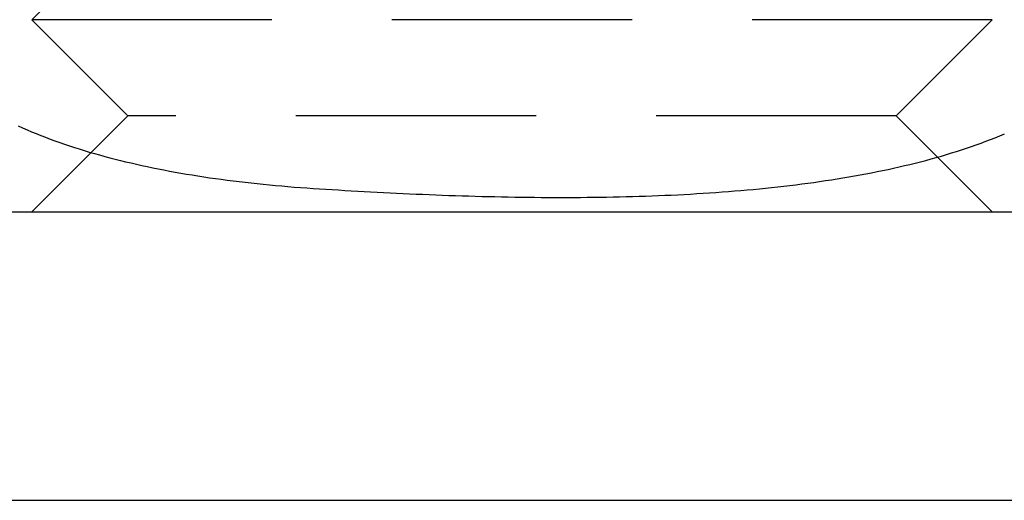
# Model space of a CAD drawing. Extents: x 0 to 951, y -351 to 140.
# Drawn here: x 715 to 725, y 0 to 5 of the extents above; entities that cross this region are included whole.
import ezdxf

# ---------------------------------------------------------------- set-up
doc = ezdxf.new("R2010")
doc.units = 0
doc.header["$LTSCALE"] = 10
doc.linetypes.add('VERDECKT', pattern=[0.375, 0.25, -0.125])
doc.layers.get('0').update_dxf_attribs({"linetype": 'CONTINUOUS'})
doc.layers.add('STEMPEL', color=3, linetype='CONTINUOUS')

# ---------------------------------------------------------------- blocks, each defined once
blk = doc.blocks.new('A$CE08ED601')
at = {"color": 1, "linetype": 'VERDECKT', "extrusion": (-2e-16, 1, -2e-16)}
for p, q in [((-84, 6), (-85, 5)), ((-75, 5), (-85, 5)), ((-84, 4), (-85, 5)), ((-76, 4), (-75, 5)), ((-84, 4), (-85, 3)), ((-76, 4), (-84, 4)), ((-76, 4), (-75, 3))]:
    blk.add_line(p, q, dxfattribs=at)
at = {"color": 3, "linetype": 'CONTINUOUS', "extrusion": (-2e-16, 1, -2e-16)}
for p, q in [((-130, 3), (130, 3)), ((-130, 0), (130, 0))]:
    blk.add_line(p, q, dxfattribs=at)
at = {"color": 1}
blk.add_polyline3d([(-85.1408, 3.8948, 0), (-85.0946, 3.87431, 0), (-85.0479, 3.85417, 0), (-85.0007, 3.83438, 0), (-84.9531, 3.81494, 0), (-84.905, 3.79584, 0), (-84.8565, 3.77709, 0), (-84.8075, 3.75869, 0), (-84.7581, 3.74062, 0), (-84.7082, 3.7229, 0), (-84.6579, 3.70551, 0), (-84.6072, 3.68845, 0), (-84.5561, 3.67173, 0), (-84.5045, 3.65535, 0), (-84.4525, 3.63929, 0), (-84.4001, 3.62355, 0), (-84.3472, 3.60815, 0), (-84.294, 3.59307, 0), (-84.2403, 3.57831, 0), (-84.1863, 3.56387, 0), (-84.1318, 3.54975, 0), (-84.077, 3.53594, 0), (-84.0218, 3.52245, 0), (-83.9661, 3.50927, 0), (-83.9101, 3.4964, 0), (-83.8538, 3.48384, 0), (-83.797, 3.47158, 0), (-83.7399, 3.45963, 0), (-83.6824, 3.44799, 0), (-83.6245, 3.43664, 0), (-83.5663, 3.42559, 0), (-83.5077, 3.41484, 0), (-83.4488, 3.40439, 0), (-83.3895, 3.39422, 0), (-83.3299, 3.38435, 0), (-83.27, 3.37477, 0), (-83.2097, 3.36547, 0), (-83.149, 3.35647, 0), (-83.0881, 3.34774, 0), (-83.0268, 3.33929, 0), (-82.9652, 3.33113, 0), (-82.9033, 3.32324, 0), (-82.841, 3.31563, 0), (-82.7785, 3.30829, 0), (-82.7157, 3.30123, 0), (-82.6525, 3.29443, 0), (-82.589, 3.2879, 0), (-82.5253, 3.28164, 0), (-82.4613, 3.27564, 0), (-82.3969, 3.26991, 0), (-82.3323, 3.26443, 0), (-82.2674, 3.25922, 0), (-82.2023, 3.25426, 0), (-82.1368, 3.24955, 0), (-82.0711, 3.2451, 0), (-82.0052, 3.24084, 0), (-81.9391, 3.23665, 0), (-81.8728, 3.23252, 0), (-81.8063, 3.22847, 0), (-81.7397, 3.22448, 0), (-81.6729, 3.22058, 0), (-81.606, 3.21674, 0), (-81.539, 3.21299, 0), (-81.4718, 3.20933, 0), (-81.4045, 3.20575, 0), (-81.337, 3.20225, 0), (-81.2695, 3.19885, 0), (-81.2018, 3.19554, 0), (-81.1341, 3.19233, 0), (-81.0662, 3.18921, 0), (-80.9983, 3.1862, 0), (-80.9302, 3.18329, 0), (-80.8621, 3.18049, 0), (-80.7939, 3.17779, 0), (-80.7257, 3.17521, 0), (-80.6573, 3.17275, 0), (-80.589, 3.1704, 0), (-80.5205, 3.16817, 0), (-80.4521, 3.16606, 0), (-80.3836, 3.16408, 0), (-80.315, 3.16223, 0), (-80.2465, 3.16051, 0), (-80.1779, 3.15892, 0), (-80.1093, 3.15746, 0), (-80.0407, 3.15615, 0), (-79.9721, 3.15497, 0), (-79.9035, 3.15395, 0), (-79.835, 3.15306, 0), (-79.7664, 3.15233, 0), (-79.6978, 3.15175, 0), (-79.6293, 3.15132, 0), (-79.5609, 3.15105, 0), (-79.4924, 3.15094, 0), (-79.4241, 3.15099, 0), (-79.3557, 3.1512, 0), (-79.2875, 3.15159, 0), (-79.2192, 3.15214, 0), (-79.1511, 3.15287, 0), (-79.0831, 3.15377, 0), (-79.0151, 3.15485, 0), (-78.9472, 3.15612, 0), (-78.8794, 3.15756, 0), (-78.8118, 3.1592, 0), (-78.7442, 3.16102, 0), (-78.6767, 3.16303, 0), (-78.6094, 3.16524, 0), (-78.5422, 3.16764, 0), (-78.4751, 3.17024, 0), (-78.4082, 3.17305, 0), (-78.3414, 3.17606, 0), (-78.2747, 3.17928, 0), (-78.2082, 3.18271, 0), (-78.1419, 3.18635, 0), (-78.0757, 3.1902, 0), (-78.0098, 3.19428, 0), (-77.944, 3.19857, 0), (-77.8784, 3.20309, 0), (-77.8129, 3.20784, 0), (-77.7477, 3.21281, 0), (-77.6827, 3.21801, 0), (-77.6179, 3.22345, 0), (-77.5533, 3.22913, 0), (-77.4889, 3.23504, 0), (-77.4248, 3.2412, 0), (-77.3609, 3.2476, 0), (-77.2973, 3.25425, 0), (-77.2338, 3.26115, 0), (-77.1707, 3.2683, 0), (-77.1078, 3.2757, 0), (-77.0452, 3.28337, 0), (-76.9828, 3.29129, 0), (-76.9207, 3.29948, 0), (-76.8589, 3.30793, 0), (-76.7974, 3.31665, 0), (-76.7362, 3.32565, 0), (-76.6753, 3.33491, 0), (-76.6147, 3.34445, 0), (-76.5544, 3.35428, 0), (-76.4944, 3.36438, 0), (-76.4348, 3.37477, 0), (-76.3755, 3.38544, 0), (-76.3165, 3.39641, 0), (-76.2579, 3.40767, 0), (-76.1996, 3.41922, 0), (-76.1417, 3.43107, 0), (-76.0842, 3.44322, 0), (-76.027, 3.45567, 0), (-75.9702, 3.46843, 0), (-75.9137, 3.4815, 0), (-75.8577, 3.49487, 0), (-75.802, 3.50857, 0), (-75.7468, 3.52257, 0), (-75.6919, 3.5369, 0), (-75.6375, 3.55155, 0), (-75.5835, 3.56652, 0), (-75.5299, 3.58182, 0), (-75.4767, 3.59745, 0), (-75.424, 3.61341, 0), (-75.3717, 3.6297, 0), (-75.3199, 3.64633, 0), (-75.2685, 3.66331, 0), (-75.2175, 3.68062, 0), (-75.1671, 3.69828, 0), (-75.1171, 3.71629, 0), (-75.0676, 3.73465, 0), (-75.0185, 3.75336, 0), (-74.97, 3.77243, 0), (-74.922, 3.79186, 0), (-74.8744, 3.81164, 0)], dxfattribs=at)

msp = doc.modelspace()

# ---------------------------------------------------------------- block references
at = {"layer": 'STEMPEL'}
msp.add_blockref('A$CE08ED601', (800, 0), dxfattribs=at)

doc.saveas('drawing.dxf')
